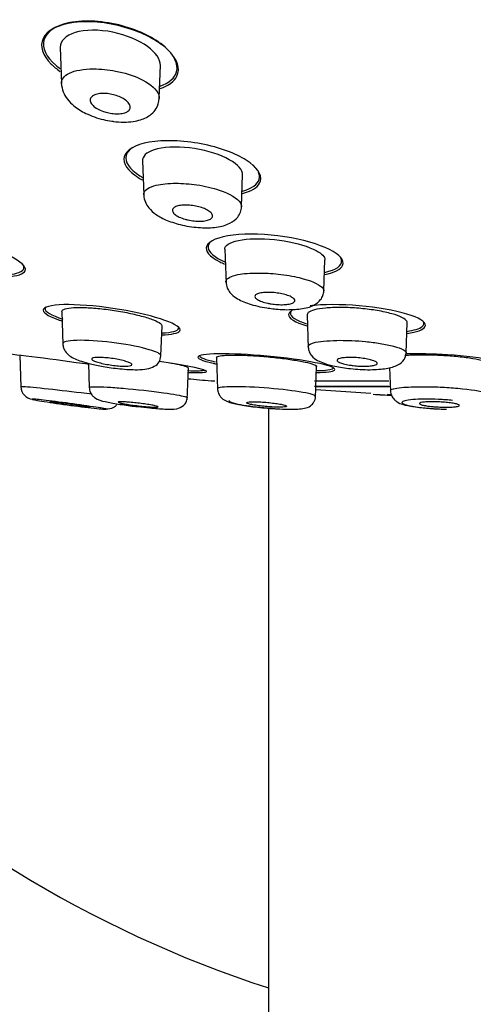
# Model space of a CAD drawing. Units: millimetres. Extents: x -21 to 843, y -35 to 1662.
# Drawn here: x 52 to 66, y 1511 to 1541 of the extents above; entities that cross this region are included whole.
import ezdxf

# ---------------------------------------------------------------- set-up
doc = ezdxf.new("R2010")
doc.units = ezdxf.units.MM
for name, color, linetype in [('(1_1)_64964XE1_0', 7, 'Continuous'), ('(1_1)_A4241796_0', 7, 'Continuous'), ('(2_2)_10539038_2', 7, 'Continuous'), ('(3_3)_64969031_2', 7, 'Continuous'), ('(5_5)_64963FH1_0', 7, 'Continuous'), ('Default', 7, 'Continuous')]:
    doc.layers.add(name, color=color, linetype=linetype)

# ---------------------------------------------------------------- blocks, each defined once
blk = doc.blocks.new('SE')
at = {"layer": '(1_1)_64964XE1_0', "color": 7, "linetype": 'Continuous'}
for p, q in [((58.008, 1529.853), (58.104, 1529.853)), ((61.084, 1529.853), (63.304, 1529.853)), ((61.124, 1529.595), (62.772, 1529.485)), ((62.843, 1529.45), (62.843, 1529.451))]:
    blk.add_line(p, q, dxfattribs=at)
for centre, radius, start, end in [((65.63, 1618.603), 89.078, 264.63032, 265.08006), ((58.008, 1530.053), 0.2, 265.0801, 270), ((69.627, 1638.466), 109.225, 266.43907, 266.7265), ((69.524, 1636.723), 107.481, 266.43625, 266.72855), ((61.414, 1472.656), 56.813, 88.0105, 88.1283)]:
    blk.add_arc(centre, radius, start, end, dxfattribs=at)
for points, knots in [([(56.462, 1538.586), (56.715, 1538.673), (56.89, 1538.804), (57.077, 1539.185), (56.983, 1539.459), (56.466, 1539.975), (56.031, 1540.223), (54.985, 1540.553), (54.367, 1540.625), (53.403, 1540.503), (53.074, 1540.316), (52.851, 1539.856), (52.94, 1539.582), (53.202, 1539.322)], [0.2905497, 0.2905497, 0.2905497, 0.2905497, 0.375, 0.375, 0.5, 0.5, 0.625, 0.625, 0.75, 0.75, 0.875, 0.875, 1, 1, 1, 1]), ([(56.461, 1538.657), (56.736, 1538.758), (56.907, 1538.914), (57.019, 1539.324), (56.886, 1539.594), (56.308, 1540.09), (55.851, 1540.323), (54.797, 1540.606), (54.2, 1540.647), (53.319, 1540.473), (53.051, 1540.273), (52.924, 1539.804), (53.053, 1539.534), (53.345, 1539.285)], [0.278943, 0.278943, 0.278943, 0.278943, 0.375, 0.375, 0.5, 0.5, 0.625, 0.625, 0.75, 0.75, 0.875, 0.875, 1, 1, 1, 1]), ([(58.93, 1535.448), (59.189, 1535.519), (59.367, 1535.628), (59.54, 1535.94), (59.432, 1536.162), (58.877, 1536.576), (58.419, 1536.771), (57.367, 1537.016), (56.768, 1537.062), (55.836, 1536.955), (55.519, 1536.807), (55.316, 1536.436), (55.418, 1536.213), (55.699, 1536.005)], [0.2874848, 0.2874848, 0.2874848, 0.2874848, 0.375, 0.375, 0.5, 0.5, 0.625, 0.625, 0.75, 0.75, 0.875, 0.875, 1, 1, 1, 1]), ([(55.646, 1536.83), (55.536, 1536.76), (55.468, 1536.678), (55.393, 1536.4), (55.54, 1536.181), (55.854, 1535.982)], [0.8165605, 0.8165605, 0.8165605, 0.8165605, 0.875, 0.875, 1, 1, 1, 1]), ([(58.93, 1535.518), (59.21, 1535.6), (59.384, 1535.729), (59.441, 1535.942), (59.435, 1536.01), (59.407, 1536.079)], [0.2754228, 0.2754228, 0.2754228, 0.2754228, 0.375, 0.375, 0.4174315, 0.4174315, 0.4174315, 0.4174315]), ([(51.883, 1532.964), (52.189, 1532.982), (52.383, 1533.045), (52.471, 1533.26), (52.299, 1533.421), (51.636, 1533.747), (51.141, 1533.914), (50.084, 1534.157), (49.516, 1534.234), (48.664, 1534.24), (48.391, 1534.167), (48.295, 1533.928), (48.462, 1533.765), (48.797, 1533.6)], [0.2716385, 0.2716385, 0.2716385, 0.2716385, 0.375, 0.375, 0.5, 0.5, 0.625, 0.625, 0.75, 0.75, 0.875, 0.875, 1, 1, 1, 1]), ([(61.39, 1533.028), (61.681, 1533.088), (61.871, 1533.185), (61.991, 1533.447), (61.845, 1533.62), (61.217, 1533.935), (60.726, 1534.077), (59.658, 1534.24), (59.082, 1534.26), (58.208, 1534.154), (57.927, 1534.034), (57.792, 1533.739), (57.933, 1533.565), (58.251, 1533.407)], [0.276142, 0.276142, 0.276142, 0.276142, 0.375, 0.375, 0.5, 0.5, 0.625, 0.625, 0.75, 0.75, 0.875, 0.875, 1, 1, 1, 1]), ([(57.987, 1534.018), (57.92, 1533.961), (57.89, 1533.898), (57.913, 1533.695), (58.093, 1533.543), (58.403, 1533.409)], [0.8210415, 0.8210415, 0.8210415, 0.8210415, 0.875, 0.875, 0.9876132, 0.9876132, 0.9876132, 0.9876132]), ([(51.886, 1533.027), (51.996, 1533.034), (52.091, 1533.048), (52.378, 1533.121), (52.438, 1533.22), (52.353, 1533.341)], [0.3365447, 0.3365447, 0.3365447, 0.3365447, 0.375, 0.375, 0.4823998, 0.4823998, 0.4823998, 0.4823998]), ([(61.395, 1533.095), (61.735, 1533.17), (61.913, 1533.299), (61.891, 1533.479), (61.878, 1533.511), (61.857, 1533.545)], [0.2537791, 0.2537791, 0.2537791, 0.2537791, 0.375, 0.375, 0.4011846, 0.4011846, 0.4011846, 0.4011846]), ([(63.856, 1531.268), (64.147, 1531.311), (64.337, 1531.379), (64.454, 1531.568), (64.302, 1531.694), (63.656, 1531.92), (63.158, 1532.021), (62.093, 1532.134), (61.528, 1532.146), (61.047, 1532.103), (61, 1532.098), (60.954, 1532.092)], [0.2753713, 0.2753713, 0.2753713, 0.2753713, 0.375, 0.375, 0.5, 0.5, 0.625, 0.625, 0.75, 0.75, 0.7643956, 0.7643956, 0.7643956, 0.7643956]), ([(56.511, 1531.223), (56.811, 1531.235), (57.006, 1531.277), (57.106, 1531.427), (56.94, 1531.542), (56.276, 1531.777), (55.775, 1531.898), (54.717, 1532.073), (54.155, 1532.127), (53.306, 1532.133), (53.03, 1532.083), (52.921, 1531.914), (53.083, 1531.796), (53.418, 1531.677)], [0.2725848, 0.2725848, 0.2725848, 0.2725848, 0.375, 0.375, 0.5, 0.5, 0.625, 0.625, 0.75, 0.75, 0.875, 0.875, 1, 1, 1, 1]), ([(53.044, 1532.055), (53.032, 1532.042), (53.024, 1532.029), (53.005, 1531.928), (53.199, 1531.81), (53.555, 1531.694)], [0.8554701, 0.8554701, 0.8554701, 0.8554701, 0.875, 0.875, 1, 1, 1, 1]), ([(60.361, 1531.92), (60.344, 1531.906), (60.331, 1531.891), (60.257, 1531.77), (60.404, 1531.644), (60.731, 1531.531)], [0.8576399, 0.8576399, 0.8576399, 0.8576399, 0.875, 0.875, 1, 1, 1, 1]), ([(60.414, 1531.964), (60.413, 1531.963), (60.413, 1531.963), (60.293, 1531.865), (60.378, 1531.743), (60.65, 1531.629)], [0.8745168, 0.8745168, 0.8745168, 0.8745168, 0.875, 0.875, 1, 1, 1, 1]), ([(63.843, 1531.328), (64.067, 1531.363), (64.229, 1531.413), (64.362, 1531.519), (64.372, 1531.569), (64.341, 1531.62)], [0.2953163, 0.2953163, 0.2953163, 0.2953163, 0.375, 0.375, 0.4328924, 0.4328924, 0.4328924, 0.4328924]), ([(56.52, 1531.282), (56.824, 1531.298), (57.005, 1531.347), (57.023, 1531.44), (57.017, 1531.459), (57.002, 1531.479)], [0.2656735, 0.2656735, 0.2656735, 0.2656735, 0.375, 0.375, 0.4007459, 0.4007459, 0.4007459, 0.4007459]), ([(54.324, 1530.343), (54.203, 1530.36), (54.079, 1530.377), (53.423, 1530.468), (52.875, 1530.541), (52.041, 1530.641), (51.77, 1530.666), (51.715, 1530.66), (51.713, 1530.659), (51.712, 1530.658)], [0.5954722, 0.5954722, 0.5954722, 0.5954722, 0.625, 0.625, 0.75, 0.75, 0.875, 0.875, 0.8854639, 0.8854639, 0.8854639, 0.8854639]), ([(57.304, 1530.105), (57.603, 1530.092), (57.797, 1530.098), (57.895, 1530.151), (57.725, 1530.206), (57.141, 1530.323), (56.806, 1530.378), (56.438, 1530.431)], [0.2722591, 0.2722591, 0.2722591, 0.2722591, 0.375, 0.375, 0.5, 0.5, 0.5909038, 0.5909038, 0.5909038, 0.5909038]), ([(61.148, 1530.1), (61.442, 1530.107), (61.635, 1530.132), (61.739, 1530.222), (61.574, 1530.293), (60.907, 1530.44), (60.402, 1530.515), (59.341, 1530.625), (58.785, 1530.659), (57.939, 1530.663), (57.664, 1530.632), (57.55, 1530.526), (57.71, 1530.452), (58.047, 1530.378)], [0.2735752, 0.2735752, 0.2735752, 0.2735752, 0.375, 0.375, 0.5, 0.5, 0.625, 0.625, 0.75, 0.75, 0.875, 0.875, 1, 1, 1, 1]), ([(66.321, 1530.127), (66.614, 1530.153), (66.806, 1530.195), (66.916, 1530.313), (66.757, 1530.391), (66.097, 1530.532), (65.593, 1530.595), (64.631, 1530.658), (64.185, 1530.667), (63.805, 1530.657)], [0.2741587, 0.2741587, 0.2741587, 0.2741587, 0.375, 0.375, 0.5, 0.5, 0.625, 0.625, 0.7259844, 0.7259844, 0.7259844, 0.7259844]), ([(61.151, 1530.156), (61.426, 1530.164), (61.602, 1530.19), (61.646, 1530.235), (61.649, 1530.242), (61.648, 1530.249)], [0.2750389, 0.2750389, 0.2750389, 0.2750389, 0.375, 0.375, 0.3905556, 0.3905556, 0.3905556, 0.3905556]), ([(63.343, 1529.67), (63.269, 1529.67), (63.196, 1529.67), (62.303, 1529.67), (61.628, 1529.671), (61.115, 1529.671)], [0.62047308, 0.62047308, 0.62047308, 0.62047308, 0.625, 0.625, 0.67622048, 0.67622048, 0.67622048, 0.67622048])]:
    blk.add_open_spline(points, degree=3, knots=knots, dxfattribs=at)
for points in [[(53.202, 1539.322), (53.278, 1539.247), (53.368, 1539.173), (53.471, 1539.102)], [(53.345, 1539.285), (53.385, 1539.25), (53.428, 1539.217), (53.473, 1539.184)], [(59.367, 1536.156), (59.336, 1536.207), (59.293, 1536.258), (59.241, 1536.308)], [(55.699, 1536.005), (55.767, 1535.955), (55.844, 1535.906), (55.931, 1535.859)], [(55.854, 1535.982), (55.881, 1535.965), (55.909, 1535.948), (55.938, 1535.931)], [(58.251, 1533.407), (58.296, 1533.385), (58.343, 1533.363), (58.394, 1533.342)], [(53.418, 1531.677), (53.449, 1531.666), (53.482, 1531.655), (53.515, 1531.645)], [(60.65, 1531.629), (60.708, 1531.605), (60.775, 1531.581), (60.848, 1531.558)], [(60.731, 1531.531), (60.77, 1531.518), (60.811, 1531.505), (60.855, 1531.492)], [(57.649, 1530.602), (57.648, 1530.551), (57.812, 1530.487), (58.11, 1530.422)], [(57.286, 1530.159), (57.565, 1530.148), (57.747, 1530.153), (57.796, 1530.174)], [(58.047, 1530.378), (58.077, 1530.371), (58.109, 1530.365), (58.141, 1530.358)]]:
    blk.add_open_spline(points, degree=3, dxfattribs=at)
at = {"layer": '(1_1)_A4241796_0', "color": 7, "linetype": 'Continuous'}
blk.add_line((59.704, 1529.034), (59.704, 1139.311), dxfattribs=at)
at = {"layer": '(2_2)_10539038_2', "color": 7, "linetype": 'Continuous'}
blk.add_arc((70.704, 1545.457), 35.5, 198.4129, 251.9493, dxfattribs=at)
at = {"layer": '(3_3)_64969031_2', "color": 7, "linetype": 'Continuous'}
blk.add_line((61.08, 1529.69), (63.31, 1529.69), dxfattribs=at)
at = {"layer": '(5_5)_64963FH1_0', "color": 7, "linetype": 'Continuous'}
for p, q in [((53.473, 1539.812), (53.511, 1538.74)), ((56.436, 1538.3), (56.47, 1539.283)), ((55.936, 1536.431), (55.972, 1535.41)), ((58.899, 1535.061), (58.933, 1536.012)), ((58.398, 1533.792), (58.435, 1532.753)), ((61.363, 1532.542), (61.395, 1533.472)), ((53.52, 1531.929), (53.555, 1530.935)), ((60.861, 1531.826), (60.896, 1530.833)), ((63.826, 1530.682), (63.858, 1531.598)), ((56.488, 1530.599), (56.52, 1531.5)), ((52.266, 1530.619), (52.3, 1529.668)), ((58.148, 1530.553), (58.182, 1529.595)), ((54.318, 1530.377), (54.343, 1529.642)), ((57.274, 1529.285), (57.308, 1530.244)), ((61.114, 1529.33), (61.148, 1530.288)), ((63.332, 1530.252), (63.357, 1529.531))]:
    blk.add_line(p, q, dxfattribs=at)
blk.add_arc((52.681, 1529.685), 0.383, 181.5702, 264.3685, dxfattribs=at)
for points, knots in [([(55.049, 1540.271), (54.636, 1540.356), (54.211, 1540.351), (53.628, 1540.173), (53.478, 1540.008), (53.473, 1539.819), (53.473, 1539.812), (53.474, 1539.805)], [0, 0, 0, 0, 0.125, 0.125, 0.25, 0.25, 0.2547854, 0.2547854, 0.2547854, 0.2547854]), ([(56.47, 1539.277), (56.47, 1539.278), (56.47, 1539.28), (56.474, 1539.463), (56.335, 1539.664), (55.83, 1540.027), (55.461, 1540.187), (55.049, 1540.271)], [0.7490742, 0.7490742, 0.7490742, 0.7490742, 0.75, 0.75, 0.875, 0.875, 1, 1, 1, 1]), ([(53.511, 1538.743), (53.507, 1538.863), (53.665, 1539.085), (54.364, 1539.207), (55.185, 1539.128), (55.641, 1538.984), (55.845, 1538.89)], [0.6525785, 0.6525785, 0.6525785, 0.6525785, 0.7482602, 0.8460034, 0.9157991, 1, 1, 1, 1]), ([(53.507, 1538.745), (53.52, 1538.65), (53.557, 1538.415), (53.827, 1538.083), (54.242, 1537.829), (54.668, 1537.672), (54.929, 1537.629), (55.022, 1537.613)], [0, 0, 0, 0, 0.15116, 0.438051, 0.649605, 0.892775, 1, 1, 1, 1]), ([(55.845, 1538.89), (56.116, 1538.765), (56.384, 1538.551), (56.438, 1538.349), (56.436, 1538.295)], [0, 0, 0, 0, 0.1119734, 0.1560974, 0.1560974, 0.1560974, 0.1560974]), ([(54.77, 1537.902), (54.702, 1537.925), (54.64, 1537.953), (54.587, 1537.984), (54.534, 1538.014), (54.49, 1538.047), (54.456, 1538.08), (54.418, 1538.116), (54.393, 1538.154), (54.38, 1538.19), (54.367, 1538.228), (54.368, 1538.265), (54.384, 1538.299), (54.4, 1538.331), (54.43, 1538.361), (54.474, 1538.384), (54.513, 1538.405), (54.564, 1538.422), (54.623, 1538.432), (54.675, 1538.44), (54.735, 1538.444), (54.796, 1538.442), (54.854, 1538.441), (54.915, 1538.434), (54.974, 1538.424), (55.034, 1538.413), (55.094, 1538.398), (55.149, 1538.38), (55.209, 1538.361), (55.265, 1538.338), (55.314, 1538.313), (55.369, 1538.285), (55.417, 1538.254), (55.455, 1538.222), (55.497, 1538.187), (55.529, 1538.151), (55.549, 1538.115), (55.569, 1538.077), (55.576, 1538.039), (55.568, 1538.004), (55.56, 1537.969), (55.538, 1537.937), (55.501, 1537.911), (55.468, 1537.886), (55.421, 1537.866), (55.365, 1537.853), (55.316, 1537.841), (55.257, 1537.834), (55.196, 1537.833), (55.139, 1537.832), (55.078, 1537.835), (55.018, 1537.844), (54.958, 1537.852), (54.898, 1537.864), (54.841, 1537.88), (54.817, 1537.887), (54.793, 1537.894), (54.77, 1537.902)], [0, 0, 0, 0, 0.056664, 0.056664, 0.056664, 0.113057, 0.113057, 0.113057, 0.174093, 0.174093, 0.174093, 0.237763, 0.237763, 0.237763, 0.299225, 0.299225, 0.299225, 0.354385, 0.354385, 0.354385, 0.403047, 0.403047, 0.403047, 0.448343, 0.448343, 0.448343, 0.493993, 0.493993, 0.493993, 0.54296, 0.54296, 0.54296, 0.597163, 0.597163, 0.597163, 0.656959, 0.656959, 0.656959, 0.720299, 0.720299, 0.720299, 0.782719, 0.782719, 0.782719, 0.839638, 0.839638, 0.839638, 0.889793, 0.889793, 0.889793, 0.93566, 0.93566, 0.93566, 0.980913, 0.980913, 0.980913, 1, 1, 1, 1]), ([(55.022, 1537.613), (55.038, 1537.61), (55.147, 1537.589), (55.374, 1537.581), (55.648, 1537.597), (55.94, 1537.664), (56.176, 1537.778), (56.389, 1538.016), (56.419, 1538.182), (56.437, 1538.297)], [0, 0, 0, 0, 0.019938, 0.163423, 0.30552, 0.433612, 0.65411, 0.796283, 1, 1, 1, 1]), ([(57.341, 1536.815), (56.932, 1536.863), (56.54, 1536.839), (56.05, 1536.681), (55.932, 1536.559), (55.936, 1536.424)], [0, 0, 0, 0, 0.125, 0.125, 0.2389721, 0.2389721, 0.2389721, 0.2389721]), ([(58.932, 1536.006), (58.933, 1536.024), (58.932, 1536.043), (58.897, 1536.211), (58.716, 1536.375), (58.148, 1536.653), (57.75, 1536.766), (57.341, 1536.815)], [0.7341307, 0.7341307, 0.7341307, 0.7341307, 0.75, 0.75, 0.875, 0.875, 1, 1, 1, 1]), ([(55.972, 1535.413), (55.971, 1535.431), (55.984, 1535.55), (56.235, 1535.711), (56.892, 1535.775), (57.598, 1535.722), (58.033, 1535.622), (58.231, 1535.555)], [0.6585451, 0.6585451, 0.6585451, 0.6585451, 0.6761132, 0.7780351, 0.8541555, 0.9221669, 1, 1, 1, 1]), ([(55.971, 1535.415), (55.983, 1535.33), (56.003, 1535.203), (56.14, 1534.986), (56.342, 1534.81), (56.673, 1534.634), (57.046, 1534.523), (57.313, 1534.467), (57.4, 1534.458), (57.401, 1534.458)], [0, 0, 0, 0, 0.14473, 0.25913, 0.443849, 0.647718, 0.875735, 0.999062, 1, 1, 1, 1]), ([(58.231, 1535.555), (58.552, 1535.447), (58.852, 1535.261), (58.901, 1535.092), (58.9, 1535.055)], [0, 0, 0, 0, 0.12642, 0.1638856, 0.1638856, 0.1638856, 0.1638856]), ([(57.214, 1534.683), (57.148, 1534.702), (57.088, 1534.724), (57.036, 1534.748), (56.985, 1534.772), (56.942, 1534.799), (56.909, 1534.826), (56.875, 1534.854), (56.851, 1534.883), (56.841, 1534.911), (56.83, 1534.94), (56.832, 1534.968), (56.848, 1534.993), (56.863, 1535.018), (56.892, 1535.04), (56.932, 1535.058), (56.97, 1535.074), (57.019, 1535.087), (57.076, 1535.096), (57.128, 1535.103), (57.188, 1535.107), (57.251, 1535.106), (57.31, 1535.105), (57.374, 1535.1), (57.436, 1535.091), (57.498, 1535.082), (57.56, 1535.07), (57.618, 1535.055), (57.679, 1535.039), (57.737, 1535.019), (57.787, 1534.999), (57.841, 1534.976), (57.888, 1534.951), (57.926, 1534.926), (57.966, 1534.898), (57.996, 1534.87), (58.014, 1534.842), (58.032, 1534.813), (58.038, 1534.784), (58.03, 1534.757), (58.023, 1534.731), (58.002, 1534.707), (57.968, 1534.687), (57.936, 1534.668), (57.892, 1534.652), (57.839, 1534.641), (57.79, 1534.631), (57.733, 1534.624), (57.671, 1534.623), (57.613, 1534.621), (57.55, 1534.624), (57.487, 1534.631), (57.425, 1534.637), (57.362, 1534.647), (57.302, 1534.66), (57.272, 1534.667), (57.242, 1534.675), (57.214, 1534.683)], [0, 0, 0, 0, 0.05598, 0.05598, 0.05598, 0.111785, 0.111785, 0.111785, 0.170385, 0.170385, 0.170385, 0.230442, 0.230442, 0.230442, 0.288947, 0.288947, 0.288947, 0.343524, 0.343524, 0.343524, 0.393971, 0.393971, 0.393971, 0.442095, 0.442095, 0.442095, 0.490364, 0.490364, 0.490364, 0.540912, 0.540912, 0.540912, 0.595048, 0.595048, 0.595048, 0.652838, 0.652838, 0.652838, 0.712748, 0.712748, 0.712748, 0.77194, 0.77194, 0.77194, 0.827709, 0.827709, 0.827709, 0.879219, 0.879219, 0.879219, 0.927808, 0.927808, 0.927808, 0.975827, 0.975827, 0.975827, 1, 1, 1, 1]), ([(57.401, 1534.458), (57.5, 1534.446), (57.744, 1534.417), (58.165, 1534.433), (58.535, 1534.528), (58.774, 1534.711), (58.879, 1534.896), (58.894, 1534.997), (58.901, 1535.059)], [0, 0, 0, 0, 0.12353, 0.354298, 0.58873, 0.772189, 0.881406, 1, 1, 1, 1]), ([(58.399, 1533.786), (58.398, 1533.812), (58.405, 1533.838), (58.483, 1533.968), (58.705, 1534.051), (59.035, 1534.085)], [0.8459696, 0.8459696, 0.8459696, 0.8459696, 0.875, 0.875, 1, 1, 1, 1]), ([(59.035, 1534.085), (59.365, 1534.119), (59.79, 1534.098), (60.568, 1533.97), (60.913, 1533.864), (61.308, 1533.654), (61.398, 1533.555), (61.395, 1533.466)], [0, 0, 0, 0, 0.125, 0.125, 0.25, 0.25, 0.3494023, 0.3494023, 0.3494023, 0.3494023]), ([(58.433, 1532.812), (58.433, 1532.823), (58.442, 1532.912), (58.685, 1533.037), (59.338, 1533.089), (60.022, 1533.05), (60.437, 1532.982), (60.628, 1532.936)], [0.6652108, 0.6652108, 0.6652108, 0.6652108, 0.679153, 0.7812145, 0.8611991, 0.927366, 1, 1, 1, 1]), ([(58.431, 1532.813), (58.441, 1532.743), (58.457, 1532.638), (58.574, 1532.452), (58.763, 1532.3), (59.046, 1532.174), (59.376, 1532.082), (59.625, 1532.033), (59.77, 1532.016), (59.837, 1532.008)], [0, 0, 0, 0, 0.119607, 0.213484, 0.385029, 0.64582, 0.782095, 0.914547, 1, 1, 1, 1]), ([(60.628, 1532.936), (60.955, 1532.857), (61.297, 1532.71), (61.365, 1532.573), (61.364, 1532.538)], [0, 0, 0, 0, 0.1242309, 0.1702259, 0.1702259, 0.1702259, 0.1702259]), ([(59.684, 1532.173), (59.619, 1532.186), (59.559, 1532.203), (59.507, 1532.221), (59.455, 1532.239), (59.411, 1532.259), (59.377, 1532.28), (59.343, 1532.301), (59.318, 1532.322), (59.306, 1532.343), (59.293, 1532.365), (59.293, 1532.386), (59.306, 1532.405), (59.318, 1532.423), (59.343, 1532.44), (59.379, 1532.454), (59.413, 1532.468), (59.459, 1532.479), (59.513, 1532.486), (59.563, 1532.493), (59.623, 1532.497), (59.685, 1532.497), (59.745, 1532.497), (59.81, 1532.494), (59.874, 1532.488), (59.938, 1532.482), (60.003, 1532.473), (60.064, 1532.461), (60.127, 1532.449), (60.186, 1532.435), (60.239, 1532.418), (60.294, 1532.402), (60.342, 1532.383), (60.381, 1532.363), (60.422, 1532.343), (60.453, 1532.321), (60.472, 1532.3), (60.492, 1532.279), (60.5, 1532.257), (60.495, 1532.238), (60.49, 1532.218), (60.473, 1532.199), (60.444, 1532.184), (60.415, 1532.169), (60.375, 1532.156), (60.327, 1532.146), (60.28, 1532.137), (60.224, 1532.132), (60.164, 1532.129), (60.106, 1532.127), (60.042, 1532.128), (59.977, 1532.132), (59.914, 1532.136), (59.848, 1532.144), (59.786, 1532.154), (59.751, 1532.159), (59.717, 1532.166), (59.684, 1532.173)], [0, 0, 0, 0, 0.054975, 0.054975, 0.054975, 0.109842, 0.109842, 0.109842, 0.166333, 0.166333, 0.166333, 0.223773, 0.223773, 0.223773, 0.280456, 0.280456, 0.280456, 0.334967, 0.334967, 0.334967, 0.386992, 0.386992, 0.386992, 0.437402, 0.437402, 0.437402, 0.487674, 0.487674, 0.487674, 0.539228, 0.539228, 0.539228, 0.592963, 0.592963, 0.592963, 0.648947, 0.648947, 0.648947, 0.706276, 0.706276, 0.706276, 0.763329, 0.763329, 0.763329, 0.818535, 0.818535, 0.818535, 0.871248, 0.871248, 0.871248, 0.922032, 0.922032, 0.922032, 0.972222, 0.972222, 0.972222, 1, 1, 1, 1]), ([(59.837, 1532.008), (59.871, 1532.003), (59.983, 1531.989), (60.283, 1531.972), (60.691, 1531.993), (61.037, 1532.075), (61.256, 1532.243), (61.346, 1532.403), (61.359, 1532.489), (61.365, 1532.541)], [0, 0, 0, 0, 0.041915, 0.163938, 0.399607, 0.646469, 0.809134, 0.901761, 1, 1, 1, 1]), ([(53.52, 1531.923), (53.52, 1531.933), (53.523, 1531.942), (53.529, 1531.951), (53.548, 1531.978), (53.597, 1531.999), (53.671, 1532.015), (53.744, 1532.031), (53.843, 1532.041), (53.961, 1532.044), (53.991, 1532.045), (54.023, 1532.045), (54.056, 1532.045)], [0.7233262, 0.7233262, 0.7233262, 0.7233262, 0.7600563, 0.7600563, 0.7600563, 0.8676449, 0.8676449, 0.8676449, 0.9734223, 0.9734223, 0.9734223, 1, 1, 1, 1]), ([(54.056, 1532.045), (54.182, 1532.045), (54.33, 1532.039), (54.484, 1532.026), (54.638, 1532.014), (54.803, 1531.996), (54.967, 1531.973), (55.135, 1531.95), (55.305, 1531.921), (55.464, 1531.89), (55.62, 1531.859), (55.769, 1531.825), (55.901, 1531.789), (56.042, 1531.752), (56.168, 1531.712), (56.265, 1531.673), (56.358, 1531.636), (56.428, 1531.599), (56.47, 1531.566), (56.503, 1531.54), (56.52, 1531.516), (56.52, 1531.494)], [0, 0, 0, 0, 0.1049425, 0.1049425, 0.1049425, 0.2096355, 0.2096355, 0.2096355, 0.3172255, 0.3172255, 0.3172255, 0.4224839, 0.4224839, 0.4224839, 0.5360354, 0.5360354, 0.5360354, 0.6450683, 0.6450683, 0.6450683, 0.7282275, 0.7282275, 0.7282275, 0.7282275]), ([(61.846, 1532.045), (61.691, 1532.045), (61.543, 1532.039), (61.415, 1532.026), (61.288, 1532.014), (61.175, 1531.996), (61.088, 1531.973), (60.998, 1531.95), (60.934, 1531.921), (60.898, 1531.89), (60.873, 1531.868), (60.86, 1531.844), (60.861, 1531.82)], [0, 0, 0, 0, 0.1049425, 0.1049425, 0.1049425, 0.2096355, 0.2096355, 0.2096355, 0.3172255, 0.3172255, 0.3172255, 0.3916001, 0.3916001, 0.3916001, 0.3916001]), ([(63.858, 1531.593), (63.858, 1531.605), (63.855, 1531.618), (63.848, 1531.631), (63.829, 1531.669), (63.778, 1531.709), (63.699, 1531.748), (63.623, 1531.785), (63.52, 1531.822), (63.398, 1531.856), (63.273, 1531.891), (63.124, 1531.924), (62.962, 1531.951), (62.808, 1531.978), (62.639, 1531.999), (62.469, 1532.015), (62.302, 1532.031), (62.131, 1532.041), (61.969, 1532.044), (61.927, 1532.045), (61.887, 1532.045), (61.846, 1532.045)], [0.3871497, 0.3871497, 0.3871497, 0.3871497, 0.426387, 0.426387, 0.426387, 0.5392035, 0.5392035, 0.5392035, 0.6476038, 0.6476038, 0.6476038, 0.7600563, 0.7600563, 0.7600563, 0.8676449, 0.8676449, 0.8676449, 0.9734223, 0.9734223, 0.9734223, 1, 1, 1, 1]), ([(54.078, 1531.064), (53.769, 1531.064), (53.586, 1531.032), (53.555, 1530.973), (53.553, 1530.967), (53.553, 1530.962)], [0, 0, 0, 0, 0.25, 0.25, 0.2741758, 0.2741758, 0.2741758, 0.2741758]), ([(56.489, 1530.597), (56.491, 1530.649), (56.368, 1530.715), (55.64, 1530.93), (54.704, 1531.064), (54.078, 1531.064)], [0.2701779, 0.2701779, 0.2701779, 0.2701779, 0.5, 0.5, 1, 1, 1, 1]), ([(60.896, 1530.876), (60.893, 1530.928), (61.052, 1531.031), (61.576, 1531.052), (61.858, 1531.064)], [0.6121766, 0.6121766, 0.6121766, 0.6121766, 0.7911106, 1, 1, 1, 1]), ([(61.858, 1531.064), (61.972, 1531.062), (62.217, 1531.059), (62.632, 1531.029), (63.077, 1530.972), (63.487, 1530.885), (63.768, 1530.783), (63.828, 1530.713), (63.826, 1530.682)], [0, 0, 0, 0, 0.0760767, 0.1643469, 0.2645478, 0.3767452, 0.501002, 0.6129763, 0.6129763, 0.6129763, 0.6129763]), ([(53.553, 1530.961), (53.558, 1530.917), (53.568, 1530.843), (53.635, 1530.707), (53.798, 1530.55), (54.043, 1530.45), (54.387, 1530.354), (54.703, 1530.289), (55.009, 1530.241), (55.269, 1530.211), (55.543, 1530.188), (55.693, 1530.185), (55.783, 1530.184)], [0, 0, 0, 0, 0.049495, 0.097869, 0.190359, 0.381713, 0.495883, 0.636166, 0.716951, 0.804589, 0.899096, 1, 1, 1, 1]), ([(60.896, 1530.873), (60.903, 1530.815), (60.916, 1530.723), (61.024, 1530.554), (61.157, 1530.466), (61.383, 1530.368), (61.707, 1530.282), (62.089, 1530.222), (62.463, 1530.19), (62.641, 1530.186), (62.75, 1530.184)], [0, 0, 0, 0, 0.076245, 0.142778, 0.292055, 0.415944, 0.574271, 0.768568, 0.879577, 1, 1, 1, 1]), ([(62.747, 1530.184), (62.931, 1530.19), (63.227, 1530.205), (63.575, 1530.305), (63.78, 1530.461), (63.813, 1530.607), (63.828, 1530.682)], [0, 0, 0, 0, 0.309802, 0.584347, 0.81712, 1, 1, 1, 1]), ([(55.62, 1530.335), (55.62, 1530.343), (55.616, 1530.35), (55.607, 1530.359), (55.592, 1530.372), (55.566, 1530.386), (55.531, 1530.401), (55.495, 1530.415), (55.449, 1530.431), (55.395, 1530.445), (55.342, 1530.46), (55.28, 1530.475), (55.214, 1530.488), (55.149, 1530.501), (55.079, 1530.513), (55.01, 1530.522), (54.942, 1530.532), (54.874, 1530.539), (54.81, 1530.544), (54.747, 1530.549), (54.688, 1530.552), (54.637, 1530.552), (54.586, 1530.552), (54.542, 1530.549), (54.508, 1530.545), (54.474, 1530.54), (54.449, 1530.533), (54.434, 1530.524), (54.42, 1530.516), (54.417, 1530.505), (54.424, 1530.493), (54.431, 1530.48), (54.45, 1530.467), (54.479, 1530.452), (54.508, 1530.438), (54.549, 1530.423), (54.597, 1530.408), (54.646, 1530.393), (54.704, 1530.378), (54.766, 1530.364), (54.829, 1530.351), (54.897, 1530.338), (54.966, 1530.327), (55.034, 1530.317), (55.104, 1530.308), (55.17, 1530.301), (55.235, 1530.295), (55.298, 1530.291), (55.354, 1530.29), (55.409, 1530.288), (55.458, 1530.289), (55.498, 1530.292), (55.538, 1530.295), (55.569, 1530.301), (55.59, 1530.308), (55.602, 1530.313), (55.61, 1530.318), (55.615, 1530.323)], [0.0202617, 0.0202617, 0.0202617, 0.0202617, 0.0544689, 0.0544689, 0.0544689, 0.1088841, 0.1088841, 0.1088841, 0.1640847, 0.1640847, 0.1640847, 0.2197053, 0.2197053, 0.2197053, 0.2748841, 0.2748841, 0.2748841, 0.3289414, 0.3289414, 0.3289414, 0.3817295, 0.3817295, 0.3817295, 0.4336854, 0.4336854, 0.4336854, 0.4855874, 0.4855874, 0.4855874, 0.5382058, 0.5382058, 0.5382058, 0.5920064, 0.5920064, 0.5920064, 0.6469666, 0.6469666, 0.6469666, 0.7025544, 0.7025544, 0.7025544, 0.7579305, 0.7579305, 0.7579305, 0.8123396, 0.8123396, 0.8123396, 0.8654843, 0.8654843, 0.8654843, 0.9176461, 0.9176461, 0.9176461, 0.9695097, 0.9695097, 0.9695097, 1, 1, 1, 1]), ([(55.781, 1530.184), (55.89, 1530.188), (56.065, 1530.199), (56.289, 1530.27), (56.448, 1530.403), (56.475, 1530.529), (56.489, 1530.598)], [0, 0, 0, 0, 0.2882, 0.552264, 0.792104, 1, 1, 1, 1]), ([(57.307, 1530.238), (57.308, 1530.247), (57.29, 1530.259), (57.253, 1530.272), (57.208, 1530.288), (57.134, 1530.306), (57.039, 1530.327), (56.948, 1530.346), (56.836, 1530.367), (56.709, 1530.389)], [0.5992509, 0.5992509, 0.5992509, 0.5992509, 0.6432407, 0.6432407, 0.6432407, 0.696256, 0.696256, 0.696256, 0.7472727, 0.7472727, 0.7472727, 0.7472727]), ([(58.149, 1530.547), (58.148, 1530.56), (58.16, 1530.571), (58.187, 1530.581), (58.224, 1530.595), (58.289, 1530.606), (58.376, 1530.613), (58.432, 1530.618), (58.497, 1530.621), (58.57, 1530.623)], [0.8772585, 0.8772585, 0.8772585, 0.8772585, 0.9141763, 0.9141763, 0.9141763, 0.9665469, 0.9665469, 0.9665469, 1, 1, 1, 1]), ([(58.57, 1530.623), (58.685, 1530.625), (58.822, 1530.624), (58.969, 1530.618), (59.116, 1530.613), (59.277, 1530.604), (59.439, 1530.592), (59.608, 1530.579), (59.784, 1530.562), (59.95, 1530.544), (60.11, 1530.525), (60.266, 1530.505), (60.407, 1530.483), (60.555, 1530.461), (60.69, 1530.437), (60.8, 1530.413), (60.908, 1530.39), (60.994, 1530.367), (61.052, 1530.345), (61.111, 1530.324), (61.144, 1530.303), (61.147, 1530.285), (61.148, 1530.284), (61.148, 1530.283), (61.148, 1530.282)], [0, 0, 0, 0, 0.0525768, 0.0525768, 0.0525768, 0.1049883, 0.1049883, 0.1049883, 0.1596311, 0.1596311, 0.1596311, 0.2119456, 0.2119456, 0.2119456, 0.2670488, 0.2670488, 0.2670488, 0.3212585, 0.3212585, 0.3212585, 0.3753305, 0.3753305, 0.3753305, 0.378482, 0.378482, 0.378482, 0.378482]), ([(62.127, 1530.323), (62.064, 1530.333), (62.006, 1530.346), (61.956, 1530.359), (61.905, 1530.372), (61.863, 1530.386), (61.831, 1530.401), (61.798, 1530.415), (61.776, 1530.431), (61.766, 1530.445), (61.755, 1530.46), (61.757, 1530.475), (61.77, 1530.488), (61.783, 1530.501), (61.809, 1530.513), (61.844, 1530.522), (61.879, 1530.532), (61.925, 1530.539), (61.977, 1530.544), (62.029, 1530.549), (62.088, 1530.552), (62.151, 1530.552), (62.213, 1530.552), (62.279, 1530.549), (62.345, 1530.545), (62.41, 1530.54), (62.477, 1530.533), (62.539, 1530.524), (62.602, 1530.516), (62.662, 1530.505), (62.715, 1530.493), (62.769, 1530.48), (62.816, 1530.467), (62.854, 1530.452), (62.892, 1530.438), (62.922, 1530.423), (62.939, 1530.408), (62.957, 1530.393), (62.963, 1530.378), (62.957, 1530.364), (62.951, 1530.351), (62.933, 1530.338), (62.904, 1530.327), (62.875, 1530.317), (62.835, 1530.308), (62.787, 1530.301), (62.74, 1530.295), (62.684, 1530.291), (62.624, 1530.29), (62.565, 1530.288), (62.5, 1530.289), (62.434, 1530.292), (62.369, 1530.295), (62.302, 1530.301), (62.238, 1530.308), (62.2, 1530.313), (62.163, 1530.318), (62.127, 1530.323)], [0, 0, 0, 0, 0.054469, 0.054469, 0.054469, 0.108884, 0.108884, 0.108884, 0.164085, 0.164085, 0.164085, 0.219705, 0.219705, 0.219705, 0.274884, 0.274884, 0.274884, 0.328941, 0.328941, 0.328941, 0.381729, 0.381729, 0.381729, 0.433685, 0.433685, 0.433685, 0.485587, 0.485587, 0.485587, 0.538206, 0.538206, 0.538206, 0.592006, 0.592006, 0.592006, 0.646967, 0.646967, 0.646967, 0.702554, 0.702554, 0.702554, 0.757931, 0.757931, 0.757931, 0.81234, 0.81234, 0.81234, 0.865484, 0.865484, 0.865484, 0.917646, 0.917646, 0.917646, 0.96951, 0.96951, 0.96951, 1, 1, 1, 1]), ([(64.457, 1530.623), (64.297, 1530.625), (64.142, 1530.624), (64.004, 1530.618), (63.928, 1530.615), (63.856, 1530.611), (63.789, 1530.606)], [0, 0, 0, 0, 0.05257685, 0.05257685, 0.05257685, 0.08162395, 0.08162395, 0.08162395, 0.08162395]), ([(66.32, 1530.343), (66.321, 1530.359), (66.306, 1530.376), (66.277, 1530.393), (66.236, 1530.416), (66.163, 1530.44), (66.066, 1530.464), (65.974, 1530.486), (65.857, 1530.508), (65.725, 1530.527), (65.587, 1530.548), (65.428, 1530.566), (65.261, 1530.581), (65.104, 1530.595), (64.937, 1530.606), (64.772, 1530.613), (64.666, 1530.618), (64.56, 1530.621), (64.457, 1530.623)], [0.7100198, 0.7100198, 0.7100198, 0.7100198, 0.7499342, 0.7499342, 0.7499342, 0.8053058, 0.8053058, 0.8053058, 0.858398, 0.858398, 0.858398, 0.9141763, 0.9141763, 0.9141763, 0.9665469, 0.9665469, 0.9665469, 1, 1, 1, 1]), ([(54.424, 1529.45), (54.321, 1529.463), (54.211, 1529.477), (53.725, 1529.536), (53.328, 1529.582), (52.664, 1529.653), (52.428, 1529.674), (52.311, 1529.678), (52.298, 1529.677), (52.298, 1529.674)], [0.5870612, 0.5870612, 0.5870612, 0.5870612, 0.625, 0.625, 0.75, 0.75, 0.875, 0.875, 0.9118548, 0.9118548, 0.9118548, 0.9118548]), ([(54.343, 1529.654), (54.342, 1529.669), (54.458, 1529.683), (54.866, 1529.669), (55.182, 1529.646), (55.355, 1529.631)], [0.7979737, 0.7979737, 0.7979737, 0.7979737, 0.8819932, 0.9404824, 1, 1, 1, 1]), ([(54.342, 1529.653), (54.349, 1529.601), (54.361, 1529.519), (54.429, 1529.414), (54.587, 1529.276), (54.788, 1529.237), (55.129, 1529.168), (55.44, 1529.124), (55.641, 1529.097), (55.749, 1529.085), (55.785, 1529.082)], [0, 0, 0, 0, 0.076843, 0.145532, 0.204571, 0.472053, 0.715324, 0.835629, 0.95265, 1, 1, 1, 1]), ([(55.355, 1529.631), (55.747, 1529.597), (56.59, 1529.499), (57.196, 1529.396), (57.278, 1529.36), (57.278, 1529.351)], [0, 0, 0, 0, 0.1352496, 0.2477855, 0.2998123, 0.2998123, 0.2998123, 0.2998123]), ([(58.18, 1529.613), (58.184, 1529.577), (58.191, 1529.521), (58.227, 1529.431), (58.289, 1529.349), (58.35, 1529.298), (58.462, 1529.232), (58.702, 1529.161), (59.089, 1529.096), (59.448, 1529.055), (59.662, 1529.035), (59.76, 1529.029), (59.768, 1529.029)], [0, 0, 0, 0, 0.046958, 0.086, 0.135771, 0.186345, 0.266206, 0.491831, 0.732907, 0.859305, 0.990625, 1, 1, 1, 1]), ([(61.117, 1529.388), (61.118, 1529.416), (61.013, 1529.453), (60.592, 1529.536), (60.247, 1529.582), (59.476, 1529.653), (59.083, 1529.674), (58.456, 1529.68), (58.251, 1529.663), (58.195, 1529.631)], [0.521109, 0.521109, 0.521109, 0.521109, 0.625, 0.625, 0.75, 0.75, 0.875, 0.875, 1, 1, 1, 1]), ([(63.354, 1529.559), (63.363, 1529.499), (63.38, 1529.405), (63.467, 1529.288), (63.645, 1529.157), (63.842, 1529.118), (64.193, 1529.059), (64.479, 1529.032), (64.598, 1529.025), (64.645, 1529.022)], [0, 0, 0, 0, 0.104901, 0.194249, 0.265291, 0.543017, 0.802284, 0.933895, 1, 1, 1, 1]), ([(63.356, 1529.56), (63.356, 1529.561), (63.356, 1529.599), (63.577, 1529.658), (64.227, 1529.683), (64.847, 1529.669), (65.203, 1529.646), (65.371, 1529.631)], [0.6861479, 0.6861479, 0.6861479, 0.6861479, 0.68903, 0.7965815, 0.8819932, 0.9404824, 1, 1, 1, 1]), ([(65.371, 1529.631), (65.752, 1529.597), (66.198, 1529.523), (66.291, 1529.456), (66.29, 1529.438)], [0, 0, 0, 0, 0.1352496, 0.1886582, 0.1886582, 0.1886582, 0.1886582]), ([(52.792, 1529.266), (52.644, 1529.292), (52.596, 1529.306), (52.726, 1529.302), (52.9, 1529.284), (53.385, 1529.225), (53.688, 1529.186), (54.252, 1529.107), (54.516, 1529.068), (54.836, 1529.015), (54.895, 1529), (54.754, 1529.005), (54.563, 1529.024), (54.056, 1529.084), (53.743, 1529.124), (53.187, 1529.202), (52.94, 1529.24), (52.792, 1529.266)], [0, 0, 0, 0, 0.125, 0.125, 0.25, 0.25, 0.375, 0.375, 0.5, 0.5, 0.625, 0.625, 0.75, 0.75, 0.875, 0.875, 1, 1, 1, 1]), ([(54.257, 1529.088), (54.218, 1529.094), (54.169, 1529.102), (54.114, 1529.11), (54.059, 1529.118), (53.997, 1529.127), (53.932, 1529.136), (53.867, 1529.145), (53.798, 1529.155), (53.731, 1529.163), (53.663, 1529.172), (53.595, 1529.181), (53.533, 1529.189), (53.47, 1529.197), (53.411, 1529.204), (53.361, 1529.21), (53.311, 1529.215), (53.269, 1529.22), (53.237, 1529.223), (53.205, 1529.225), (53.183, 1529.227), (53.173, 1529.227), (53.168, 1529.227), (53.165, 1529.226), (53.165, 1529.225)], [0, 0, 0, 0, 0.0540449, 0.0540449, 0.0540449, 0.10807, 0.10807, 0.10807, 0.1623774, 0.1623774, 0.1623774, 0.2168176, 0.2168176, 0.2168176, 0.2710629, 0.2710629, 0.2710629, 0.3248657, 0.3248657, 0.3248657, 0.3781796, 0.3781796, 0.3781796, 0.4029546, 0.4029546, 0.4029546, 0.4029546]), ([(53.175, 1529.222), (53.187, 1529.218), (53.21, 1529.214), (53.242, 1529.208), (53.275, 1529.202), (53.318, 1529.195), (53.368, 1529.187), (53.418, 1529.18), (53.477, 1529.171), (53.539, 1529.162), (53.601, 1529.153), (53.669, 1529.144), (53.736, 1529.135), (53.804, 1529.125), (53.873, 1529.116), (53.938, 1529.108), (54.003, 1529.1), (54.066, 1529.093), (54.12, 1529.086), (54.175, 1529.08), (54.223, 1529.075), (54.261, 1529.071), (54.299, 1529.067), (54.328, 1529.065), (54.345, 1529.064)], [0.4311814, 0.4311814, 0.4311814, 0.4311814, 0.4841851, 0.4841851, 0.4841851, 0.5374992, 0.5374992, 0.5374992, 0.5912938, 0.5912938, 0.5912938, 0.645528, 0.645528, 0.645528, 0.6999664, 0.6999664, 0.6999664, 0.7542829, 0.7542829, 0.7542829, 0.8082105, 0.8082105, 0.8082105, 0.8616595, 0.8616595, 0.8616595, 0.8616595]), ([(55.963, 1529.088), (55.898, 1529.094), (55.829, 1529.102), (55.762, 1529.11), (55.694, 1529.118), (55.627, 1529.127), (55.566, 1529.136), (55.504, 1529.145), (55.446, 1529.155), (55.397, 1529.163), (55.348, 1529.172), (55.306, 1529.181), (55.275, 1529.189), (55.244, 1529.197), (55.223, 1529.204), (55.214, 1529.21), (55.205, 1529.215), (55.207, 1529.22), (55.221, 1529.223), (55.235, 1529.225), (55.26, 1529.227), (55.294, 1529.227), (55.329, 1529.227), (55.373, 1529.225), (55.424, 1529.222), (55.476, 1529.218), (55.535, 1529.214), (55.597, 1529.208), (55.659, 1529.202), (55.726, 1529.195), (55.793, 1529.187), (55.86, 1529.18), (55.928, 1529.171), (55.992, 1529.162), (56.056, 1529.153), (56.118, 1529.144), (56.172, 1529.135), (56.225, 1529.125), (56.273, 1529.116), (56.31, 1529.108), (56.347, 1529.1), (56.375, 1529.093), (56.391, 1529.086), (56.407, 1529.08), (56.412, 1529.075), (56.406, 1529.071), (56.399, 1529.067), (56.381, 1529.065), (56.352, 1529.064), (56.324, 1529.064), (56.285, 1529.064), (56.238, 1529.066), (56.192, 1529.069), (56.137, 1529.072), (56.077, 1529.077), (56.041, 1529.08), (56.003, 1529.084), (55.963, 1529.088)], [0, 0, 0, 0, 0.054045, 0.054045, 0.054045, 0.10807, 0.10807, 0.10807, 0.162377, 0.162377, 0.162377, 0.216818, 0.216818, 0.216818, 0.271063, 0.271063, 0.271063, 0.324866, 0.324866, 0.324866, 0.37818, 0.37818, 0.37818, 0.431181, 0.431181, 0.431181, 0.484185, 0.484185, 0.484185, 0.537499, 0.537499, 0.537499, 0.591294, 0.591294, 0.591294, 0.645528, 0.645528, 0.645528, 0.699966, 0.699966, 0.699966, 0.754283, 0.754283, 0.754283, 0.808211, 0.808211, 0.808211, 0.86166, 0.86166, 0.86166, 0.914749, 0.914749, 0.914749, 0.967744, 0.967744, 0.967744, 1, 1, 1, 1]), ([(55.785, 1529.082), (55.923, 1529.066), (56.12, 1529.044), (56.395, 1529.021), (56.686, 1529.006), (56.901, 1528.986), (57.146, 1529.081), (57.255, 1529.216), (57.27, 1529.3), (57.278, 1529.35)], [0, 0, 0, 0, 0.17999, 0.299079, 0.422517, 0.682328, 0.830407, 0.913949, 1, 1, 1, 1]), ([(59.895, 1529.018), (59.75, 1529.027), (59.598, 1529.039), (59.164, 1529.084), (58.896, 1529.124), (58.564, 1529.202), (58.491, 1529.24), (58.536, 1529.266)], [0.6872131, 0.6872131, 0.6872131, 0.6872131, 0.75, 0.75, 0.875, 0.875, 1, 1, 1, 1]), ([(60.246, 1529.088), (60.252, 1529.094), (60.246, 1529.102), (60.229, 1529.11), (60.212, 1529.118), (60.184, 1529.127), (60.146, 1529.136), (60.109, 1529.145), (60.061, 1529.155), (60.007, 1529.163), (59.952, 1529.172), (59.89, 1529.181), (59.825, 1529.189), (59.761, 1529.197), (59.691, 1529.204), (59.624, 1529.21), (59.556, 1529.215), (59.488, 1529.22), (59.426, 1529.223), (59.364, 1529.225), (59.305, 1529.227), (59.254, 1529.227), (59.204, 1529.227), (59.161, 1529.225), (59.128, 1529.222), (59.095, 1529.218), (59.071, 1529.214), (59.059, 1529.208), (59.046, 1529.202), (59.045, 1529.195), (59.055, 1529.187), (59.065, 1529.18), (59.086, 1529.171), (59.117, 1529.162), (59.149, 1529.153), (59.191, 1529.144), (59.241, 1529.135), (59.291, 1529.125), (59.349, 1529.116), (59.411, 1529.108), (59.474, 1529.1), (59.541, 1529.093), (59.609, 1529.086), (59.677, 1529.08), (59.746, 1529.075), (59.811, 1529.071), (59.875, 1529.067), (59.938, 1529.065), (59.993, 1529.064), (60.047, 1529.064), (60.096, 1529.064), (60.135, 1529.066), (60.174, 1529.069), (60.204, 1529.072), (60.223, 1529.077), (60.235, 1529.08), (60.242, 1529.084), (60.246, 1529.088)], [0, 0, 0, 0, 0.054045, 0.054045, 0.054045, 0.10807, 0.10807, 0.10807, 0.162377, 0.162377, 0.162377, 0.216818, 0.216818, 0.216818, 0.271063, 0.271063, 0.271063, 0.324866, 0.324866, 0.324866, 0.37818, 0.37818, 0.37818, 0.431181, 0.431181, 0.431181, 0.484185, 0.484185, 0.484185, 0.537499, 0.537499, 0.537499, 0.591294, 0.591294, 0.591294, 0.645528, 0.645528, 0.645528, 0.699966, 0.699966, 0.699966, 0.754283, 0.754283, 0.754283, 0.808211, 0.808211, 0.808211, 0.86166, 0.86166, 0.86166, 0.914749, 0.914749, 0.914749, 0.967744, 0.967744, 0.967744, 1, 1, 1, 1]), ([(59.768, 1529.029), (59.873, 1529.022), (60.06, 1529.009), (60.344, 1529.001), (60.592, 1529.007), (60.783, 1529.028), (60.94, 1529.073), (61.06, 1529.194), (61.107, 1529.299), (61.113, 1529.355), (61.117, 1529.388)], [0, 0, 0, 0, 0.146209, 0.308462, 0.469475, 0.629797, 0.795722, 0.893161, 0.946052, 1, 1, 1, 1]), ([(65.213, 1529.266), (65.079, 1529.279), (64.794, 1529.3), (64.367, 1529.308), (64.002, 1529.294), (63.765, 1529.257), (63.669, 1529.206), (63.762, 1529.145), (63.997, 1529.087), (64.376, 1529.039), (64.743, 1529.012), (64.965, 1529.005), (65.036, 1529.004)], [0, 0, 0, 0, 0.0615043, 0.1222229, 0.1835839, 0.2446063, 0.3073539, 0.3687091, 0.4327414, 0.4948925, 0.5591974, 0.5903774, 0.5903774, 0.5903774, 0.5903774]), ([(64.567, 1529.088), (64.506, 1529.094), (64.449, 1529.102), (64.401, 1529.11), (64.353, 1529.118), (64.312, 1529.127), (64.283, 1529.136), (64.253, 1529.145), (64.233, 1529.155), (64.226, 1529.163), (64.218, 1529.172), (64.221, 1529.181), (64.236, 1529.189), (64.252, 1529.197), (64.278, 1529.204), (64.315, 1529.21), (64.351, 1529.215), (64.397, 1529.22), (64.45, 1529.223), (64.503, 1529.225), (64.563, 1529.227), (64.626, 1529.227), (64.689, 1529.227), (64.757, 1529.225), (64.824, 1529.222), (64.89, 1529.218), (64.957, 1529.214), (65.02, 1529.208), (65.083, 1529.202), (65.143, 1529.195), (65.195, 1529.187), (65.247, 1529.18), (65.293, 1529.171), (65.329, 1529.162), (65.365, 1529.153), (65.392, 1529.144), (65.407, 1529.135), (65.422, 1529.125), (65.425, 1529.116), (65.417, 1529.108), (65.409, 1529.1), (65.39, 1529.093), (65.359, 1529.086), (65.33, 1529.08), (65.289, 1529.075), (65.24, 1529.071), (65.192, 1529.067), (65.136, 1529.065), (65.075, 1529.064), (65.014, 1529.064), (64.948, 1529.064), (64.882, 1529.066), (64.816, 1529.069), (64.747, 1529.072), (64.683, 1529.077), (64.643, 1529.08), (64.604, 1529.084), (64.567, 1529.088)], [0, 0, 0, 0, 0.054045, 0.054045, 0.054045, 0.10807, 0.10807, 0.10807, 0.162377, 0.162377, 0.162377, 0.216818, 0.216818, 0.216818, 0.271063, 0.271063, 0.271063, 0.324866, 0.324866, 0.324866, 0.37818, 0.37818, 0.37818, 0.431181, 0.431181, 0.431181, 0.484185, 0.484185, 0.484185, 0.537499, 0.537499, 0.537499, 0.591294, 0.591294, 0.591294, 0.645528, 0.645528, 0.645528, 0.699966, 0.699966, 0.699966, 0.754283, 0.754283, 0.754283, 0.808211, 0.808211, 0.808211, 0.86166, 0.86166, 0.86166, 0.914749, 0.914749, 0.914749, 0.967744, 0.967744, 0.967744, 1, 1, 1, 1]), ([(54.365, 1529.065), (54.365, 1529.066), (54.365, 1529.066), (54.364, 1529.066), (54.359, 1529.069), (54.343, 1529.072), (54.316, 1529.077), (54.3, 1529.08), (54.28, 1529.084), (54.257, 1529.088)], [0.90317694, 0.90317694, 0.90317694, 0.90317694, 0.91474864, 0.91474864, 0.91474864, 0.96774369, 0.96774369, 0.96774369, 1, 1, 1, 1]), ([(54.76, 1529.018), (54.856, 1529.01), (54.958, 1529.009), (55.092, 1529.066), (55.148, 1529.114), (55.175, 1529.15), (55.182, 1529.16)], [0.7100363, 0.7100363, 0.7100363, 0.7100363, 0.8513557, 0.891582, 0.9290344, 0.941649, 0.941649, 0.941649, 0.941649])]:
    blk.add_open_spline(points, degree=3, knots=knots, dxfattribs=at)
blk.add_open_spline([(58.195, 1529.631), (58.185, 1529.626), (58.18, 1529.62), (58.18, 1529.613)], degree=3, dxfattribs=at)

msp = doc.modelspace()

# ---------------------------------------------------------------- block references
at = {"layer": 'Default'}
msp.add_blockref('SE', (0, 0), dxfattribs=at)

doc.saveas('drawing.dxf')
